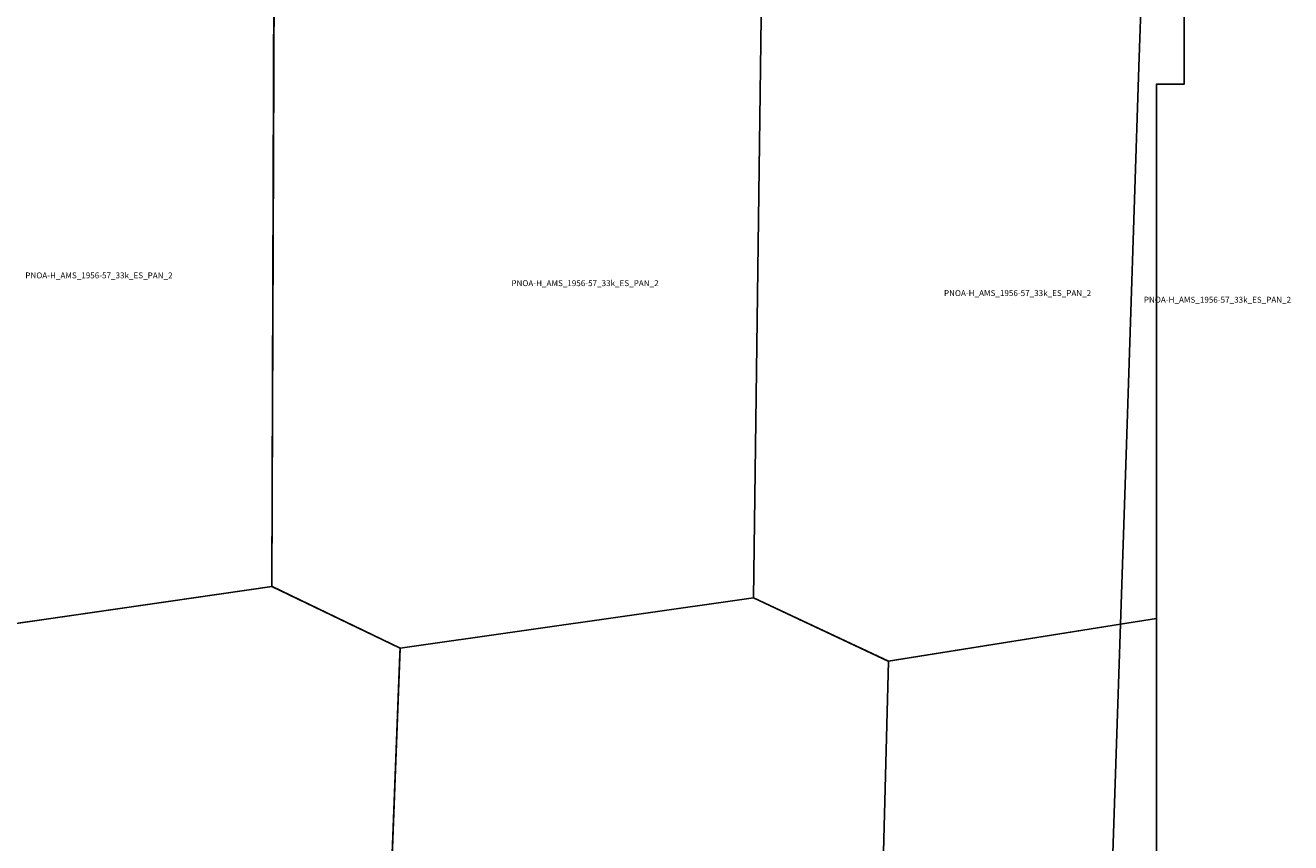
# Model space of a CAD drawing. Extents: x 233945 to 263237, y 4598194 to 4617715.
# Drawn here: x 255605 to 262959, y 4602943 to 4607691 of the extents above; entities that cross this region are included whole.
import ezdxf

# ---------------------------------------------------------------- set-up
doc = ezdxf.new("R2010")
doc.units = 0

# ---------------------------------------------------------------- blocks, each defined once
blk = doc.blocks.new('FEATURE')
at = {"layer": 'FeatureAttribs'}
blk.add_attdef('NAME', (0, 0), '', height=1, dxfattribs=at)

msp = doc.modelspace()

# ---------------------------------------------------------------- linework, layer by layer
at = {"layer": 'Unknown_Area_Type'}
for points in [[(255634, 4608259.5), (257050.5, 4607935.5), (257038, 4604430.5), (254814, 4604109.5), (254752, 4604139.5), (254203, 4604414), (254231, 4607967.5), (254990, 4608406.5), (255633, 4608259.5), (255634, 4608259.5)], [(255634, 4608259.5), (255633, 4608259.5), (254990, 4608406.5), (254231, 4607967.5), (254203, 4604414), (254752, 4604139.5), (254814, 4604109.5), (257038, 4604430.5), (257050.5, 4607935.5), (255634, 4608259.5)], [(257050, 4607933.5), (257051, 4607936.5), (257671.5, 4608331), (257672.5, 4608331.5), (259883, 4607886), (259837, 4604364.5), (257783, 4604072), (257038, 4604430.5), (257050, 4607933.5)], [(257050, 4607933.5), (257038, 4604430.5), (257783, 4604072), (259837, 4604364.5), (259883, 4607886), (257672.5, 4608331.5), (257671.5, 4608331), (257051, 4607936.5), (257050, 4607933.5)], [(262093.507, 4607946.724), (262077.093, 4607450.772), (262000.562, 4605137.496), (261969.972, 4604212.472), (260620.5, 4603998), (259837, 4604364.5), (259883, 4607886.5), (260381, 4608225.5), (261774.5, 4607998.5), (261778, 4607998), (262093.507, 4607946.724)], [(262093.507, 4607946.724), (261778, 4607998), (261774.5, 4607998.5), (260381, 4608225.5), (259883, 4607886.5), (259837, 4604364.5), (260620.5, 4603998), (261969.972, 4604212.472), (262000.562, 4605137.496), (262077.093, 4607450.772), (262093.507, 4607946.724)], [(262093.507, 4607946.724), (262340, 4607906.664), (262340, 4607350), (262180, 4607350), (262180, 4604245.852), (261969.972, 4604212.472), (262000.562, 4605137.496), (262077.093, 4607450.772), (262093.507, 4607946.724)], [(255632, 4604228), (257039, 4604430.5), (257783, 4604072.5), (257625, 4599933.5), (256140, 4599560), (254830.5, 4600056.5), (254813, 4604109.5), (255628.5, 4604227.5), (255632, 4604228)], [(255632, 4604228), (255628.5, 4604227.5), (254813, 4604109.5), (254830.5, 4600056.5), (256140, 4599560), (257625, 4599933.5), (257783, 4604072.5), (257039, 4604430.5), (255632, 4604228)], [(257681.5, 4601407.5), (257681.5, 4601420.5), (257781.5, 4604040.5), (257783.5, 4604072.5), (259837.5, 4604364.5), (260621, 4603998), (260512, 4599782), (258907, 4599442.5), (257625, 4599933.5), (257681.5, 4601407.5)], [(257681.5, 4601407.5), (257625, 4599933.5), (258907, 4599442.5), (260512, 4599782), (260621, 4603998), (259837.5, 4604364.5), (257783.5, 4604072.5), (257781.5, 4604040.5), (257681.5, 4601420.5), (257681.5, 4601407.5)], [(261969.973, 4604212.485), (261924.064, 4602824.227), (261847.596, 4600510.964), (261808.889, 4599339.532), (261644, 4599305.5), (261640.5, 4599306), (260512, 4599782), (260621, 4603998), (261969.973, 4604212.485)], [(261969.973, 4604212.485), (260621, 4603998), (260512, 4599782), (261640.5, 4599306), (261644, 4599305.5), (261808.889, 4599339.532), (261847.596, 4600510.964), (261924.064, 4602824.227), (261969.973, 4604212.485)], [(261969.973, 4604212.485), (262180, 4604245.879), (262180, 4602720), (262030, 4602720), (262030, 4599385.167), (261808.889, 4599339.532), (261847.596, 4600510.964), (261924.064, 4602824.227), (261969.973, 4604212.485)]]:
    msp.add_lwpolyline(points, close=True, dxfattribs=at)

# ---------------------------------------------------------------- block references
at = {"layer": 'FeatureAttribs'}
ref = msp.add_blockref('FEATURE', (255604.83, 4606221.02), dxfattribs=at)
ref.add_attrib('NAME', 'PNOA-H_AMS_1956-57_33k_ES_PAN_2', (255604.83, 4606221.02), dxfattribs={"height": 34.47022})
ref = msp.add_blockref('FEATURE', (255604.83, 4606221.02), dxfattribs=at)
ref.add_attrib('NAME', 'PNOA-H_AMS_1956-57_33k_ES_PAN_2', (255604.83, 4606221.02), dxfattribs={"height": 34.47022})
ref = msp.add_blockref('FEATURE', (258429.741, 4606175.883), dxfattribs=at)
ref.add_attrib('NAME', 'PNOA-H_AMS_1956-57_33k_ES_PAN_2', (258429.741, 4606175.883), dxfattribs={"height": 34.47022})
ref = msp.add_blockref('FEATURE', (258429.741, 4606175.883), dxfattribs=at)
ref.add_attrib('NAME', 'PNOA-H_AMS_1956-57_33k_ES_PAN_2', (258429.741, 4606175.883), dxfattribs={"height": 34.47022})
ref = msp.add_blockref('FEATURE', (260943.886, 4606118.18), dxfattribs=at)
ref.add_attrib('NAME', 'PNOA-H_AMS_1956-57_33k_ES_PAN_2', (260943.886, 4606118.18), dxfattribs={"height": 34.47022})
ref = msp.add_blockref('FEATURE', (260943.886, 4606118.18), dxfattribs=at)
ref.add_attrib('NAME', 'PNOA-H_AMS_1956-57_33k_ES_PAN_2', (260943.886, 4606118.18), dxfattribs={"height": 34.47022})
ref = msp.add_blockref('FEATURE', (262105.865, 4606079.598), dxfattribs=at)
ref.add_attrib('NAME', 'PNOA-H_AMS_1956-57_33k_ES_PAN_2', (262105.865, 4606079.598), dxfattribs={"height": 34.47022})

doc.saveas('drawing.dxf')
